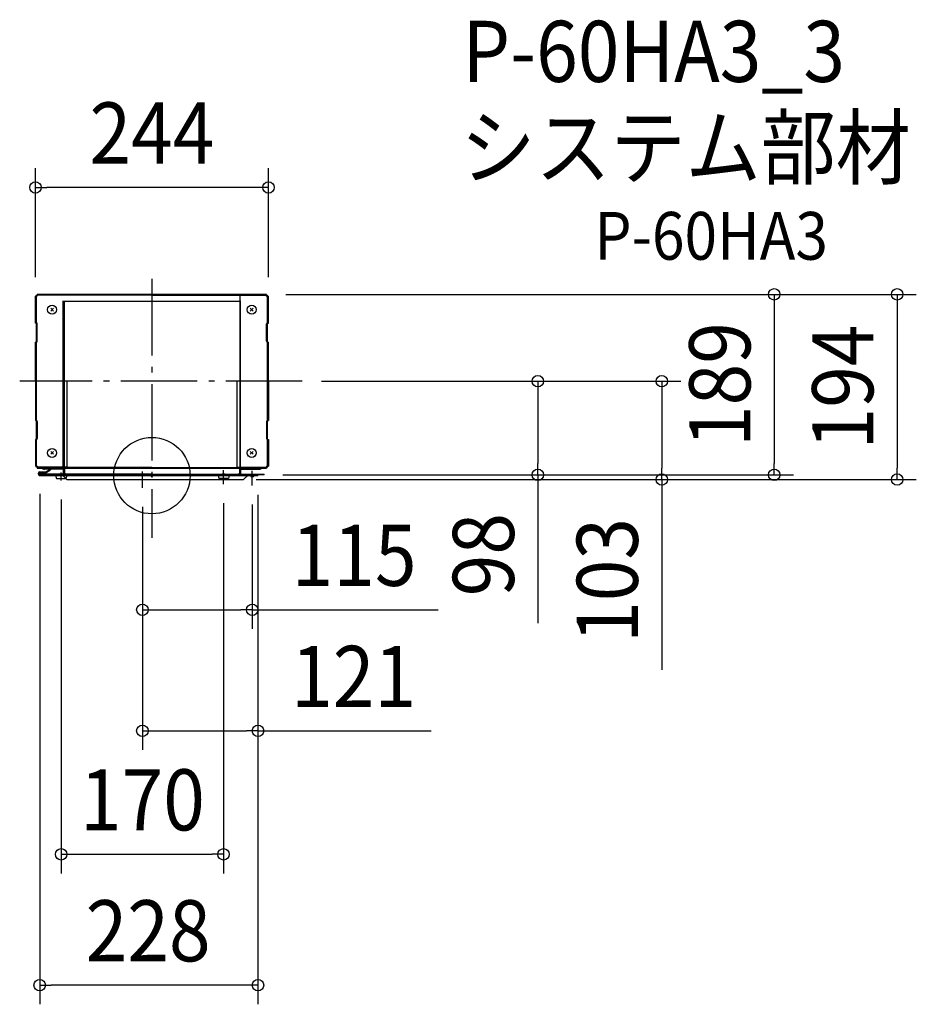
# Model space of a CAD drawing. Extents: x -138 to 800, y -554 to 477.
import ezdxf
from ezdxf.enums import TextEntityAlignment as Align

# ---------------------------------------------------------------- set-up
doc = ezdxf.new("R2010")
doc.units = 0
doc.header["$LTSCALE"] = 20
doc.header["$PDMODE"] = 3
doc.header["$PDSIZE"] = -2
doc.linetypes.add('DASHDOT', pattern=[5.5, 4, -0.6, 0.3, -0.6])
doc.layers.get('DEFPOINTS').update_dxf_attribs({"linetype": 'CONTINUOUS'})
for name, color, linetype in [('ARRANGE', 1, 'CONTINUOUS'), ('BASIS', 6, 'DASHDOT'), ('DETAIL', 5, 'CONTINUOUS'), ('ETC', 61, 'CONTINUOUS'), ('FIX', 11, 'CONTINUOUS'), ('OUTLINE', 3, 'CONTINUOUS'), ('SIZE', 30, 'CONTINUOUS')]:
    doc.layers.add(name, color=color, linetype=linetype)
doc.styles.get("Standard").update_dxf_attribs({"font": 'SIMPLEX.shx', "width": 0.9, "height": 64, "bigfont": 'BIGFONT.shx'})

msp = doc.modelspace()

# ---------------------------------------------------------------- linework, layer by layer
at = {"layer": 'ARRANGE', "color": 1, "linetype": 'CONTINUOUS'}
msp.add_circle((0, 0), 40, dxfattribs=at)
msp.add_point((0, 0), dxfattribs=at)
at = {"layer": 'BASIS', "color": 6, "linetype": 'DASHDOT'}
for p, q in [((0, 205.9), (0, -65.2)), ((157.4, 98.8), (-138.4, 98.8)), ((-95, -5.2), (-95, 3.3)), ((-10, -12.7), (-10, 4.4)), ((75, -8.9), (75, 5.7)), ((105, -10.3), (105, 5))]:
    msp.add_line(p, q, dxfattribs=at)
at = {"layer": 'DEFPOINTS', "color": 30, "linetype": 'CONTINUOUS'}
for p in [(-122, 301.8), (-122, 187.8), (120, 189.8), (120, 189.8), (122, 187.8), (157.4, 98.8), (157.4, 98.8), (-117.5, 0.8), (111, 0), (111, 0), (117.2, 0.8), (117.2, 0.8), (404, 0.8), (651.5, 0.8), (-95, -5.2), (75, -8.9), (89, -4.2), (89, -4.2), (105, -10.3), (533.7, -4.2), (780.2, -4.2), (-10, -12.7), (-10, -12.7), (105, -140.5), (111, -267.3), (75, -396.6), (-117.5, -533.7)]:
    msp.add_point(p, dxfattribs=at)
at = {"layer": 'DETAIL', "color": 5, "linetype": 'CONTINUOUS'}
for p, q in [((-122, 159.8), (-122, 187.8)), ((-121, 187.8), (-122, 187.8)), ((-121.3, 159.8), (-121.3, 187.8)), ((-121, 8.8), (-121, 188.8)), ((-92, 188.8), (-121, 188.8)), ((-121, 8.8), (-121, 188.8)), ((-120, 187.8), (-121, 187.8)), ((120, 189.8), (-120, 189.8)), ((-120, 188.8), (-120, 189.8)), ((0, 189), (-120, 189)), ((-120, 187.8), (-120, 188.8)), ((0, 189), (120, 189)), ((92, 189), (92, 2.4)), ((120, 187.8), (120, 189.8)), ((120, 187.8), (122, 187.8)), ((121, 8.8), (121, 188.8)), ((121.3, 159.8), (121.3, 187.8)), ((122, 159.8), (122, 187.8)), ((-92.8, 6.3), (-92.8, 183)), ((-92, 183), (-92, 2.4)), ((92, 182.3), (-92, 182.3)), ((92.8, 6.3), (92.8, 183)), ((-103, 175.3), (-106, 172.3)), ((-106, 175.3), (-103, 172.3)), ((103, 175.3), (106, 172.3)), ((106, 175.3), (103, 172.3)), ((-121, 159.8), (-122, 159.8)), ((-120, 140.8), (-120, 158.8)), ((120, 140.8), (120, 158.8)), ((121, 159.8), (122, 159.8)), ((-122, 98.8), (-122, 139.8)), ((-121, 139.8), (-122, 139.8)), ((-121.3, 98.8), (-121.3, 139.8)), ((121, 139.8), (122, 139.8)), ((121.3, 98.8), (121.3, 139.8)), ((122, 98.8), (122, 139.8)), ((-122, 98.8), (-122, 57.8)), ((-121.3, 98.8), (-121.3, 57.8)), ((-89, 98.8), (-89, 8.8)), ((89, 98.8), (89, 8.8)), ((121.3, 98.8), (121.3, 57.8)), ((122, 98.8), (122, 57.8)), ((-121, 57.8), (-122, 57.8)), ((-120, 56.8), (-120, 38.8)), ((120, 56.8), (120, 38.8)), ((121, 57.8), (122, 57.8)), ((-121, 37.8), (-122, 37.8)), ((-122, 37.8), (-122, 9.8)), ((-121.3, 37.8), (-121.3, 9.8)), ((121, 37.8), (122, 37.8)), ((121.3, 37.8), (121.3, 9.8)), ((122, 37.8), (122, 9.8)), ((-103, 22.3), (-106, 25.3)), ((-106, 22.3), (-103, 25.3)), ((103, 22.3), (106, 25.3)), ((106, 22.3), (103, 25.3)), ((-121, 9.8), (-122, 9.8)), ((-120, 9.8), (-121, 9.8)), ((-89, 8.8), (-121, 8.8)), ((-88.5, 8.8), (-120.5, 8.8)), ((-120, 9.8), (-120, 8.8)), ((-120, 8.8), (-120, 7.8)), ((0, 8.6), (-120, 8.6)), ((-120, 7.8), (120, 7.8)), ((-119, 2.3), (-119, 1.8)), ((-118.2, 2.3), (-118.2, 1.8)), ((-93.6, 1.6), (-117.5, 1.6)), ((-117.5, 0.8), (-117.5, 1.6)), ((-117.5, 0.8), (-93.3, 0.8)), ((-117.2, 4.1), (-111, 4.1)), ((-117.2, 3.3), (-110.8, 3.3)), ((-117.2, 0.8), (104, 0.8)), ((-117.2, 0), (-93.2, 0)), ((-92, 6.8), (-112.5, 6.8)), ((-111, 4.1), (-106.7, 6.6)), ((-110.8, 3.3), (-106.3, 5.9)), ((-106.7, 6.6), (-106.3, 5.9)), ((-100.8, 0), (-100, -3)), ((-99.8, 0.8), (111, 0.8)), ((-89, -4.2), (-94, 0.8)), ((-93.2, 0), (100.2, 0)), ((-92.8, 6.3), (-92.8, 2.4)), ((-92, 1.8), (-92, 7.8)), ((-90.4, 1.8), (-92, 1.8)), ((-91.2, 1.8), (-91.2, 7.8)), ((-90.4, 0.8), (-90.4, 1.8)), ((0, 1.6), (-90.4, 1.6)), ((0, 0.8), (-90.4, 0.8)), ((-89.2, 0), (-90, -3)), ((0, 8.6), (120, 8.6)), ((0, 1.6), (90.4, 1.6)), ((0, 0.8), (90.4, 0.8)), ((69.2, 0), (70, -3)), ((75, -5.2), (75, 3.3)), ((80.8, 0), (80, -3)), ((88.5, 8.8), (120.5, 8.8)), ((89, 8.8), (121, 8.8)), ((90.4, 1.8), (92, 1.8)), ((90.4, 0.8), (90.4, 1.8)), ((92, 1.8), (92, 7.8)), ((92, 6.8), (112.5, 6.8)), ((92.8, 6.3), (92.8, 2.4)), ((117.5, 0.8), (93.3, 0.8)), ((93.6, 1.6), (117.5, 1.6)), ((96, -4.2), (101, 0.8)), ((100.2, 0), (111, 0)), ((101, 0.8), (101, 0)), ((111, 0.8), (111, 0)), ((117.5, 0.8), (117.5, 1.6)), ((120, 9.8), (120, 8.8)), ((120, 9.8), (121, 9.8)), ((120, 8.8), (120, 7.8)), ((121, 9.8), (122, 9.8)), ((-100, -3), (-90, -3)), ((-89, -4.2), (96, -4.2)), ((80, -3), (70, -3)), ((72.7, -3), (77.2, -3)), ((72.7, -3), (77.2, -3)), ((103.4, 0), (103.7, -0.8)), ((103.7, -0.8), (106.3, -0.8)), ((106.6, 0), (106.3, -0.8))]:
    msp.add_line(p, q, dxfattribs=at)
for centre in [(-104.5, 173.8), (104.5, 173.8), (-104.5, 23.8), (104.5, 23.8)]:
    msp.add_circle(centre, 4.7, dxfattribs=at)
for centre, radius, start, end in [((-121, 158.8), 1, 0, 90), ((121, 158.8), 1, 90, 180), ((-121, 140.8), 1, 270, 0), ((121, 140.8), 1, 180, 270), ((-121, 56.8), 1, 0, 90), ((121, 56.8), 1, 90, 180), ((-121, 38.8), 1, 270, 0), ((121, 38.8), 1, 180, 270), ((-117.2, 2.3), 1.8, 90, 180), ((-117.2, 1.8), 1.8, 172.0164, 270), ((-117.2, 2.3), 1, 90, 180), ((-117.2, 1.8), 1, 180, 270), ((-112.5, 11.8), 5, 233.1306, 270), ((-93.6, 2.4), 1.6, 270, 0), ((-93.6, 2.4), 0.8, 270, 0), ((93.6, 2.4), 1.6, 180, 270), ((93.6, 2.4), 0.8, 180, 270), ((112.5, 11.8), 5, 270, 306.8694)]:
    msp.add_arc(centre, radius, start, end, dxfattribs=at)
at = {"layer": 'FIX', "color": 11, "linetype": 'CONTINUOUS'}
for centre in [(-95, 0.8), (75, 0.8), (105, 0)]:
    msp.add_circle(centre, 1.5, dxfattribs=at)
at = {"layer": 'OUTLINE', "color": 3, "linetype": 'CONTINUOUS'}
for p, q in [((-121, 187.8), (-122, 187.8)), ((-122, 159.8), (-122, 187.8)), ((-120, 188.8), (-121, 188.8)), ((-121, 187.8), (-121, 188.8)), ((-120, 189.8), (120, 189.8)), ((-120, 188.8), (-120, 189.8)), ((120, 188.8), (120, 189.8)), ((120, 188.8), (121, 188.8)), ((121, 187.8), (121, 188.8)), ((121, 187.8), (121, 188.8)), ((121, 187.8), (122, 187.8)), ((122, 159.8), (122, 187.8)), ((-121, 159.8), (-122, 159.8)), ((-121, 139.8), (-121, 159.8)), ((121, 159.8), (122, 159.8)), ((121, 139.8), (121, 159.8)), ((121, 139.8), (121, 159.8)), ((-122, 98.8), (-122, 139.8)), ((-121, 139.8), (-122, 139.8)), ((121, 139.8), (122, 139.8)), ((122, 98.8), (122, 139.8)), ((-122, 98.8), (-122, 57.8)), ((122, 98.8), (122, 57.8)), ((-121, 57.8), (-122, 57.8)), ((-121, 37.8), (-121, 57.8)), ((121, 57.8), (122, 57.8)), ((121, 37.8), (121, 57.8)), ((121, 37.8), (121, 57.8)), ((-121, 37.8), (-122, 37.8)), ((-122, 37.8), (-122, 9.8)), ((121, 37.8), (122, 37.8)), ((122, 37.8), (122, 9.8)), ((-121, 9.8), (-122, 9.8)), ((-121, 8.8), (-121, 9.8)), ((-120, 8.8), (-121, 8.8)), ((-120, 8.8), (-120.5, 8.8)), ((-120, 8.8), (-120, 7.8)), ((-120, 8.8), (-120, 8.8)), ((-120, 7.8), (-115.5, 7.8)), ((-119, 2.3), (-119, 1.8)), ((-117.2, 4.1), (-111, 4.1)), ((-117.2, 0), (-100.8, 0)), ((-106.7, 6.8), (-112.5, 6.8)), ((-111, 4.1), (-106.7, 6.6)), ((-100.8, 0), (-100, -3)), ((92.8, 6.8), (112.5, 6.8)), ((92.8, 6.8), (92.8, 2.4)), ((93.6, 1.6), (117.5, 1.6)), ((96, -4.2), (100.2, 0)), ((100.2, 0), (111, 0)), ((117.5, 0.8), (111, 0.8)), ((111, 0.8), (111, 0)), ((115.5, 7.8), (120, 7.8)), ((117.5, 0.8), (117.5, 1.6)), ((120, 8.8), (120.5, 8.8)), ((120, 8.8), (120, 7.8)), ((120, 8.8), (120, 8.8)), ((120, 8.8), (121, 8.8)), ((121, 8.8), (121, 9.8)), ((121, 9.8), (122, 9.8)), ((121, 8.8), (121, 9.8)), ((-100, -3), (-90, -3)), ((-90, -3), (-89, -4.2)), ((-89, -4.2), (96, -4.2))]:
    msp.add_line(p, q, dxfattribs=at)
at = {"layer": 'OUTLINE', "color": 1, "linetype": 'CONTINUOUS'}
msp.add_circle((0, 0), 40, dxfattribs=at)
at = {"layer": 'OUTLINE', "color": 3, "linetype": 'CONTINUOUS'}
for centre, radius, start, end in [((-117.2, 2.3), 1.8, 90, 180), ((-117.2, 1.8), 1.8, 172.0164, 270), ((-112.5, 11.8), 5, 233.1306, 270), ((93.6, 2.4), 0.8, 180, 270), ((112.5, 11.8), 5, 270, 306.8694)]:
    msp.add_arc(centre, radius, start, end, dxfattribs=at)
at = {"layer": 'SIZE', "color": 30, "linetype": 'CONTINUOUS'}
for p, q in [((-122, 207.8), (-122, 321.8)), ((122, 207.8), (122, 321.8)), ((-122, 301.8), (-110, 301.8)), ((110, 301.8), (-110, 301.8)), ((122, 301.8), (110, 301.8)), ((140, 189.8), (671.5, 189.8)), ((140, 189.8), (800.2, 189.8)), ((651.5, 189.8), (651.5, 177.8)), ((780.2, 189.8), (780.2, 177.8)), ((651.5, 177.8), (651.5, 12.8)), ((780.2, 177.8), (780.2, 7.8)), ((177.4, 98.8), (424, 98.8)), ((177.4, 98.8), (553.7, 98.8)), ((404, 98.8), (404, 86.8)), ((533.7, 98.8), (533.7, 86.8)), ((404, 86.8), (404, 12.8)), ((533.7, 86.8), (533.7, 7.8)), ((404, 0.8), (404, 12.8)), ((651.5, 0.8), (651.5, 12.8)), ((137.2, 0.8), (671.5, 0.8)), ((137.2, 0.8), (424, 0.8)), ((404, 0.8), (404, -154.5)), ((533.7, -4.2), (533.7, 7.8)), ((780.2, -4.2), (780.2, 7.8)), ((109, -4.2), (800.2, -4.2)), ((109, -4.2), (553.7, -4.2)), ((533.7, -4.2), (533.7, -203.3)), ((-117.5, -19.2), (-117.5, -553.7)), ((111, -20), (111, -287.3)), ((111, -20), (111, -553.7)), ((-95, -25.2), (-95, -416.6)), ((75, -28.9), (75, -416.6)), ((105, -30.3), (105, -160.5)), ((-10, -32.7), (-10, -160.5)), ((-10, -32.7), (-10, -287.3)), ((-10, -140.5), (2, -140.5)), ((2, -140.5), (93, -140.5)), ((105, -140.5), (93, -140.5)), ((105, -140.5), (299.7, -140.5)), ((-10, -267.3), (2, -267.3)), ((2, -267.3), (99, -267.3)), ((111, -267.3), (99, -267.3)), ((111, -267.3), (292.3, -267.3)), ((-95, -396.6), (-83, -396.6)), ((-83, -396.6), (63, -396.6)), ((75, -396.6), (63, -396.6)), ((-117.5, -533.7), (-105.5, -533.7)), ((99, -533.7), (-105.5, -533.7)), ((111, -533.7), (99, -533.7))]:
    msp.add_line(p, q, dxfattribs=at)
for centre in [(-122, 301.8), (122, 301.8), (651.5, 189.8), (780.2, 189.8), (404, 98.8), (533.7, 98.8), (404, 0.8), (533.7, -4.2), (651.5, 0.8), (780.2, -4.2), (-10, -140.5), (105, -140.5), (-10, -267.3), (111, -267.3), (-95, -396.6), (75, -396.6), (-117.5, -533.7), (111, -533.7)]:
    msp.add_circle(centre, 6, dxfattribs=at)

# ---------------------------------------------------------------- texts
at = {"layer": 'ETC', "color": 61, "linetype": 'CONTINUOUS', "width": 0.9}
for s, height, p in [('P-60HA3_3', 64, (325.2, 412.3)), ('システム部材', 64, (323, 311.7)), ('P-60HA3', 50, (463.3, 226.1))]:
    msp.add_text(s, height=height, dxfattribs=at).set_placement(p)
at = {"layer": 'SIZE', "color": 30, "linetype": 'CONTINUOUS', "width": 0.9}
for s, p in [('244', (0, 326.8)), ('115', (211.6, -115.5)), ('121', (211.1, -242.3)), ('170', (-10, -371.6)), ('228', (-4, -508.7))]:
    msp.add_text(s, height=64, dxfattribs=at).set_placement(p, align=Align.CENTER)
for s, p in [('189', (626.5, 95.3)), ('194', (755.2, 92.8)), ('98', (379, -82.8)), ('103', (508.7, -109.8))]:
    msp.add_text(s, height=64, rotation=90, dxfattribs=at).set_placement(p, align=Align.CENTER)

doc.saveas('drawing.dxf')
